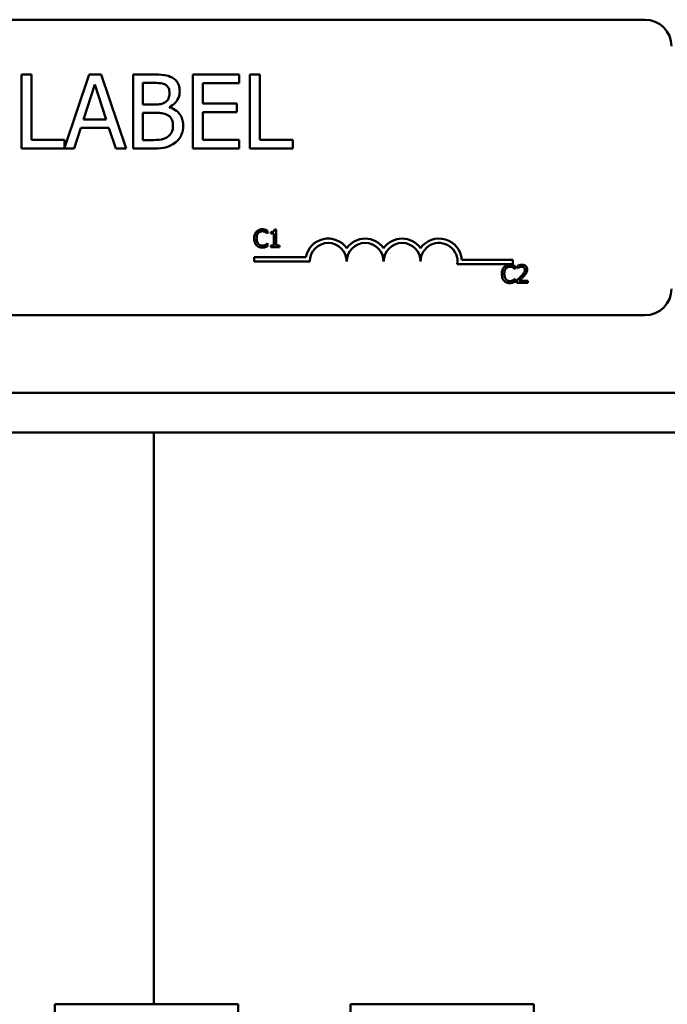
# Model space of a CAD drawing. Units: inches. Extents: x 0.5 to 21.5, y 0.2 to 16.7.
# Drawn here: x 10 to 10.3, y 6.6 to 7.2 of the extents above; entities that cross this region are included whole.
import ezdxf

# ---------------------------------------------------------------- set-up
doc = ezdxf.new("R2010")
doc.units = ezdxf.units.IN
doc.header["$MEASUREMENT"] = 0
doc.layers.add('Visible (ANSI)', color=7, linetype='Continuous', lineweight=50)

msp = doc.modelspace()

# ---------------------------------------------------------------- linework, layer by layer
at = {"layer": 'Visible (ANSI)'}
for p, q in [((9.501388086641473, 7.201207382593251), (10.3047214199748, 7.20120738259324)), ((9.958809038681046, 7.170259799933473), (9.953271491492467, 7.170259799933473)), ((9.953271491492467, 7.170259799933473), (9.953271491492464, 7.12859313389258)), ((9.958809038681046, 7.133522901511678), (9.958809038681046, 7.170259799933473)), ((9.99132524564813, 7.170259799933473), (9.977413846613405, 7.128993774912203)), ((9.998145883038942, 7.170259799933473), (9.99132524564813, 7.170259799933473)), ((10.01219234420021, 7.128593133892576), (9.998145883038942, 7.170259799933473)), ((10.02718424024734, 7.170259799933473), (10.01614291140182, 7.170259799933473)), ((10.01614291140182, 7.170259799933473), (10.01614291140182, 7.128593133892576)), ((10.07597543346379, 7.170259799933472), (10.0499084430395, 7.170259799933473)), ((10.0499084430395, 7.170259799933473), (10.0499084430395, 7.12859313389258)), ((10.07597543346379, 7.165330032314372), (10.07597543346379, 7.170259799933472)), ((10.08205322915857, 7.170259799933472), (10.08205322915857, 7.128593133892576)), ((10.08759077634715, 7.170259799933472), (10.08205322915857, 7.170259799933472)), ((10.08759077634715, 7.133522901511677), (10.08759077634715, 7.170259799933472)), ((9.988185051205825, 7.144969416736852), (9.994600502216986, 7.164587190618343)), ((9.994600502216986, 7.164587190618343), (10.00104971875978, 7.144969416736852)), ((10.0216804585904, 7.153343268582997), (10.0216804585904, 7.1655326255042)), ((10.0216804585904, 7.1655326255042), (10.02698164705752, 7.1655326255042)), ((10.05544599022808, 7.153917282620837), (10.05544599022808, 7.165330032314372)), ((10.05544599022808, 7.165330032314372), (10.07597543346379, 7.165330032314372)), ((10.02796084747501, 7.153343268582997), (10.0216804585904, 7.153343268582997)), ((10.03660482357425, 7.151756288596025), (10.03660482357425, 7.151958881785851)), ((10.07459104666664, 7.153917282620837), (10.05544599022808, 7.153917282620837)), ((10.07459104666664, 7.148987515001735), (10.07459104666664, 7.153917282620837)), ((10.0216804585904, 7.133320308321852), (10.0216804585904, 7.148717390748634)), ((10.0216804585904, 7.148717390748634), (10.02796084747501, 7.148717390748634)), ((10.05544599022808, 7.148987515001735), (10.07459104666664, 7.148987515001735)), ((10.05544599022808, 7.133522901511678), (10.05544599022808, 7.148987515001735)), ((9.982883862738714, 7.12859313389258), (9.98666560228213, 7.140242242307579)), ((9.98666560228213, 7.140242242307579), (10.00256916768348, 7.140242242307577)), ((10.00104971875978, 7.144969416736852), (9.988185051205825, 7.144969416736852)), ((10.00256916768348, 7.140242242307577), (10.00635090722689, 7.128593133892576)), ((9.977413846613405, 7.133522901511681), (9.958809038681046, 7.133522901511681)), ((9.977413846613409, 7.128993774912203), (9.977413846613405, 7.133522901511681)), ((10.02617127429821, 7.133320308321852), (10.0216804585904, 7.133320308321852)), ((10.07597543346379, 7.133522901511678), (10.05544599022808, 7.133522901511678)), ((10.07597543346379, 7.128593133892576), (10.07597543346379, 7.133522901511678)), ((10.10619558427951, 7.133522901511677), (10.08759077634715, 7.133522901511677)), ((10.10619558427951, 7.128593133892576), (10.10619558427951, 7.133522901511677)), ((9.953271491492464, 7.12859313389258), (9.982883862738714, 7.12859313389258)), ((10.00635090722689, 7.128593133892576), (10.01219234420021, 7.128593133892576)), ((10.01614291140182, 7.128593133892576), (10.02809590960156, 7.128593133892576)), ((10.0499084430395, 7.12859313389258), (10.07597543346379, 7.128593133892576)), ((10.08205322915857, 7.128593133892576), (10.10619558427951, 7.128593133892576)), ((10.09192690014218, 7.08058395692982), (10.09203224860377, 7.08058395692982)), ((10.09203224860377, 7.08058395692982), (10.09203224860377, 7.082188495037169)), ((10.09377455008397, 7.08149157444509), (10.09377455008397, 7.080575853202004)), ((10.09377455008397, 7.080575853202004), (10.09558978511451, 7.080575853202004)), ((10.09558978511451, 7.080575853202004), (10.09558978511451, 7.07387407029908)), ((10.09687827783708, 7.082885415629253), (10.09584100067677, 7.082885415629253)), ((10.09687827783708, 7.07387407029908), (10.09687827783708, 7.082885415629253)), ((10.09203224860377, 7.075122044382576), (10.09193500386999, 7.075122044382576)), ((10.09203224860377, 7.073533713730855), (10.09203224860377, 7.075122044382576)), ((10.09558978511451, 7.07387407029908), (10.09377455008397, 7.07387407029908)), ((10.09377455008397, 7.07387407029908), (10.09377455008397, 7.072853000594402)), ((10.09865299422854, 7.07387407029908), (10.09687827783708, 7.07387407029908)), ((10.09865299422854, 7.072853000594402), (10.09865299422854, 7.07387407029908)), ((10.09377455008397, 7.072853000594402), (10.09865299422854, 7.072853000594402)), ((10.08449522429125, 7.064916744724227), (10.08449522429125, 7.067366413771953)), ((10.08449522429125, 7.067366413771953), (10.11353090856285, 7.067366413771953)), ((10.11574522429125, 7.06491674472423), (10.08449522429125, 7.06491674472423)), ((10.23032855762458, 7.063341046878849), (10.19895869243917, 7.063341046878849)), ((10.20149850924477, 7.065790715926575), (10.23032855762458, 7.065790715926575)), ((10.23032855762458, 7.065790715926575), (10.23032855762458, 7.063341046878849)), ((10.23163004690958, 7.060588754129867), (10.23163004690958, 7.062193292237219)), ((10.23279698371492, 7.062468818982925), (10.23279698371492, 7.061042562887503)), ((10.23152469844798, 7.060588754129867), (10.23163004690958, 7.060588754129867)), ((10.23279698371492, 7.061042562887503), (10.23286991726525, 7.061042562887503)), ((10.23163004690958, 7.055126841582623), (10.2315328021758, 7.055126841582623)), ((10.23163004690958, 7.053538510930901), (10.23163004690958, 7.055126841582623)), ((10.23258628679173, 7.054275950162057), (10.23258628679173, 7.052857797794451)), ((10.23258628679173, 7.052857797794451), (10.23875322365887, 7.052857797794451)), ((10.23875322365887, 7.054016630871982), (10.23384236460304, 7.054016630871982)), ((10.23875322365887, 7.052857797794451), (10.23875322365887, 7.054016630871982)), ((10.3047214199748, 7.034540715926574), (9.501388086641464, 7.034540715926585)), ((9.235796359768644, 6.990848531136255), (10.62242551470411, 6.990848531136253)), ((9.235796359768644, 6.968515197802922), (10.62242551470411, 6.968515197802918)), ((10.02782592246914, 6.646015197802947), (10.02782592246914, 6.968515197802922)), ((10.07535564576346, 6.646015197802946), (9.972022312430123, 6.646015197802946)), ((9.972022312430127, 6.604348531136282), (9.972022312430127, 6.646015197802946)), ((10.07535564576346, 6.604348531136282), (10.07535564576346, 6.646015197802946)), ((10.24202231243013, 6.646015197802946), (10.13868897909679, 6.646015197802946)), ((10.13868897909679, 6.604348531136282), (10.13868897909679, 6.646015197802946)), ((10.24202231243012, 6.604348531136282), (10.24202231243012, 6.646015197802946))]:
    msp.add_line(p, q, dxfattribs=at)
for centre, radius, start, end in [((10.3047214199748, 7.186207382593241), 0.015, 0, 90), ((10.12616189095791, 7.06491674472423), 0.0128663357143918, 35.94251469294804, 169.0242400062508), ((10.12616189095791, 7.06491674472423), 0.01041666666661, 0, 180), ((10.14699522429125, 7.06491674472423), 0.012866335714346, 35.94251469294727, 144.057485307049), ((10.14699522429125, 7.06491674472423), 0.0104166666666666, 0, 180), ((10.16782855762458, 7.064916744724227), 0.0128663357144061, 35.94251469294904, 144.0574853070509), ((10.16782855762458, 7.064916744724227), 0.0104166666666667, 0, 180), ((10.18866189095791, 7.064916744724227), 0.0128663357147095, 3.894927878498087, 144.057485307049), ((10.18866189095791, 7.064916744724227), 0.0104166666666667, 351.2996422013234, 180), ((10.3047214199748, 7.049540715926574), 0.015, 270, 0)]:
    msp.add_arc(centre, radius, start, end, dxfattribs=at)
for points, knots in [([(10.03812427249795, 7.168571523351589), (10.03679303886142, 7.169303701851681), (10.03537667222962, 7.169778728034204), (10.03165750942036, 7.170257711123276), (10.02941481789159, 7.170259799933473), (10.02718424024734, 7.170259799933473)], [-0.1714444940126565, -0.1714444940126565, -0.1714444940126565, -0.1714444940126565, -0.1019820098948262, -0.1019820098948262, 0, 0, 0, 0]), ([(10.04244626054758, 7.160872982138199), (10.04244626054758, 7.162042522656324), (10.04229395039614, 7.163212505033071), (10.04149303588222, 7.165509289971669), (10.04093677997502, 7.166251235056182), (10.03992719714367, 7.167446271245151), (10.03906862900765, 7.168078202786822), (10.03812427249795, 7.168571523351589)], [-0.0926300129030603, -0.0926300129030603, -0.0926300129030603, -0.0926300129030603, -0.0715070093074298, -0.0715070093074298, -0.0487121743439672, -0.0487121743439672, 0, 0, 0, 0]), ([(10.02698164705752, 7.1655326255042), (10.02857745346976, 7.1655326255042), (10.03018207993806, 7.165540803613519), (10.03274651875139, 7.165215288813412), (10.03367835033828, 7.164928855185136), (10.03454512614436, 7.164452128491793)], [-0.1181889462375294, -0.1181889462375294, -0.1181889462375294, -0.1181889462375294, -0.0452274256395906, -0.0452274256395906, 0, 0, 0, 0]), ([(10.03454512614436, 7.164452128491793), (10.0349281258544, 7.164231613507228), (10.03527264135966, 7.163960360918781), (10.03590666665765, 7.163240854572713), (10.03610521939885, 7.162851765099197), (10.03655318629726, 7.161764607529355), (10.03667235463753, 7.160928509656896), (10.03667235463753, 7.160096374910532)], [-0.0671350379018889, -0.0671350379018889, -0.0671350379018889, -0.0671350379018889, -0.0537287446298687, -0.0537287446298687, -0.0380452006037263, -0.0380452006037263, 0, 0, 0, 0]), ([(10.03667235463753, 7.160096374910532), (10.03667235463753, 7.159234032930557), (10.03659624801667, 7.158325110684042), (10.03616797268491, 7.156762617832011), (10.03590846303778, 7.156298035194443), (10.03532202126303, 7.155467227203526), (10.03486585359313, 7.155058173678202), (10.03434253295453, 7.154727655380143)], [-0.0672612959863844, -0.0672612959863844, -0.0672612959863844, -0.0672612959863844, -0.0464904402916677, -0.0464904402916677, -0.0282986796289265, -0.0282986796289265, 0, 0, 0, 0]), ([(10.03660482357425, 7.151958881785852), (10.03779709101225, 7.152532936478222), (10.03887658369341, 7.153278163769165), (10.04043284849641, 7.154901099658974), (10.04119353115302, 7.155875234112937), (10.04222551055274, 7.158353449911003), (10.04244626054758, 7.159594199144127), (10.04244626054758, 7.160872982138199)], [-0.2146540295564944, -0.2146540295564944, -0.2146540295564944, -0.2146540295564944, -0.1227313032271029, -0.1227313032271029, -0.0584659584890108, -0.0584659584890108, 0, 0, 0, 0]), ([(10.03434253295453, 7.154727655380143), (10.03323065848904, 7.154014915338164), (10.03237654334554, 7.153741241171367), (10.03089234630198, 7.153415937709763), (10.0295215351625, 7.153343268582997), (10.02796084747501, 7.153343268582997)], [-0.1175553766215946, -0.1175553766215946, -0.1175553766215946, -0.1175553766215946, -0.0713546410722101, -0.0713546410722101, 0, 0, 0, 0]), ([(10.04440466138256, 7.141390270383259), (10.04440466138256, 7.142412124102111), (10.04430388552767, 7.143434743402734), (10.04384286886789, 7.145342831462556), (10.04350810376184, 7.146215119503034), (10.04248219632942, 7.148011743199653), (10.04168474107062, 7.148999482364912), (10.03940142625171, 7.150754257794973), (10.03804335369888, 7.151363962198402), (10.03660482357425, 7.151756288596026)], [-0.2420840946840482, -0.2420840946840482, -0.2420840946840482, -0.2420840946840482, -0.1845800375356646, -0.1845800375356646, -0.1316331148262976, -0.1316331148262976, -0.0681717077797216, -0.0681717077797216, 0, 0, 0, 0]), ([(10.02796084747501, 7.148717390748634), (10.03065854994809, 7.148717390748634), (10.03183815550782, 7.148586011899467), (10.03339000707784, 7.148383596477294), (10.03435156041668, 7.148099787014211), (10.03525420230875, 7.14763689373623)], [-0.0715528548634166, -0.0715528548634166, -0.0715528548634166, -0.0715528548634166, -0.0463789361637878, -0.0463789361637878, 0, 0, 0, 0]), ([(10.03525420230875, 7.14763689373623), (10.0358880599762, 7.147298836313588), (10.03650430331989, 7.146885062403987), (10.03761509797675, 7.145776886519423), (10.03787769270901, 7.145234211675162), (10.03847346095763, 7.143776708053435), (10.03863075547252, 7.142474026596728), (10.03863075547252, 7.141153911661795)], [-0.0970509152393182, -0.0970509152393182, -0.0970509152393182, -0.0970509152393182, -0.0802362340922532, -0.0802362340922532, -0.0603556548251563, -0.0603556548251563, 0, 0, 0, 0]), ([(10.03863075547252, 7.141153911661795), (10.03863075547252, 7.140403638568966), (10.0385671289539, 7.139628938784095), (10.03821726051369, 7.138178893101437), (10.03796679521113, 7.137637638386119), (10.03714454144373, 7.136336712143882), (10.03642355445529, 7.13564854494204), (10.03562562315676, 7.135076115967012)], [-0.0960973746801369, -0.0960973746801369, -0.0960973746801369, -0.0960973746801369, -0.0703240563333902, -0.0703240563333902, -0.0448980942623002, -0.0448980942623002, 0, 0, 0, 0]), ([(10.04008267333294, 7.131969687056344), (10.04083167924745, 7.132563726229925), (10.04149110265508, 7.133245042683767), (10.04257759741117, 7.134696831202222), (10.04312169753418, 7.135584567949772), (10.04415558537467, 7.13811186553186), (10.04440466138256, 7.139743527035631), (10.04440466138256, 7.141390270383259)], [-0.1800227656330773, -0.1800227656330773, -0.1800227656330773, -0.1800227656330773, -0.1248077468207285, -0.1248077468207285, -0.0752891058535567, -0.0752891058535567, 0, 0, 0, 0]), ([(10.03562562315676, 7.135076115967012), (10.0350799012473, 7.134712301360703), (10.03449942932053, 7.134415281231437), (10.03301635389282, 7.13384901606813), (10.03226853086985, 7.133715563024235), (10.03027046288372, 7.133393293994213), (10.02814348169929, 7.133320308321853), (10.02617127429821, 7.133320308321853)], [-0.1236076566085695, -0.1236076566085695, -0.1236076566085695, -0.1236076566085695, -0.1097926442155311, -0.1097926442155311, -0.0901693223769931, -0.0901693223769931, 0, 0, 0, 0]), ([(10.02809590960156, 7.12859313389258), (10.03052040750645, 7.12859313389258), (10.03299918278171, 7.128780841722232), (10.03637940741004, 7.129758768344262), (10.03814123307468, 7.130472004571402), (10.04008267333294, 7.131969687056344)], [-0.2818063422336689, -0.2818063422336689, -0.2818063422336689, -0.2818063422336689, -0.1121048722472895, -0.1121048722472895, 0, 0, 0, 0]), ([(10.08569513345252, 7.081653649001387), (10.08518275404447, 7.081072952338933), (10.08491244701416, 7.080455609655934), (10.08452888484526, 7.079338909670504), (10.08444715936902, 7.078577761405681), (10.08444715936902, 7.077844896928382)], [-0.0539151519102708, -0.0539151519102708, -0.0539151519102708, -0.0539151519102708, -0.033506563902055, -0.033506563902055, 0, 0, 0, 0]), ([(10.08894472830629, 7.083031282729921), (10.08859232345435, 7.083031282729921), (10.08824065029069, 7.082999284245634), (10.08757221943102, 7.08285730165294), (10.08726250667852, 7.082753870484205), (10.08647626474133, 7.082377407614858), (10.08605457088027, 7.082056801791974), (10.08569513345252, 7.081653649001387)], [-0.0560015917496441, -0.0560015917496441, -0.0560015917496441, -0.0560015917496441, -0.039855145468534, -0.039855145468534, -0.0246941942448645, -0.0246941942448645, 0, 0, 0, 0]), ([(10.08583289682537, 7.077844896928382), (10.08583289682537, 7.078440518198127), (10.08590007343194, 7.079148224186776), (10.08628982122961, 7.080211346888883), (10.0864736754081, 7.080563937729397), (10.08672430688501, 7.080867587403342)], [-0.0517877902681915, -0.0517877902681915, -0.0517877902681915, -0.0517877902681915, -0.0180011003854734, -0.0180011003854734, 0, 0, 0, 0]), ([(10.08672430688501, 7.080867587403342), (10.08687557083391, 7.081044537683188), (10.08704396900692, 7.081203859687661), (10.08741503009882, 7.081477122430514), (10.08761263368784, 7.081588403092006), (10.08817787909985, 7.081824766151353), (10.08855012642951, 7.081896760835833), (10.08893662457848, 7.081896760835833)], [-0.0385682893952835, -0.0385682893952835, -0.0385682893952835, -0.0385682893952835, -0.028011439260228, -0.028011439260228, -0.0176706953707467, -0.0176706953707467, 0, 0, 0, 0]), ([(10.08893662457848, 7.081896760835833), (10.0894965869104, 7.081896760835833), (10.08983076916698, 7.081804397645454), (10.09025832622822, 7.081677286086706), (10.09053712594748, 7.081564327208348), (10.0908004819759, 7.081418640894755)], [-0.0203942810788827, -0.0203942810788827, -0.0203942810788827, -0.0203942810788827, -0.0137601933590021, -0.0137601933590021, 0, 0, 0, 0]), ([(10.09070323724213, 7.082771963439843), (10.09033636362643, 7.08288362062723), (10.09001356180155, 7.08293774839347), (10.08957764185385, 7.083009735173822), (10.08926006988385, 7.083031282729921), (10.08894472830629, 7.083031282729921)], [-0.0201973989401268, -0.0201973989401268, -0.0201973989401268, -0.0201973989401268, -0.0144174169261565, -0.0144174169261565, 0, 0, 0, 0]), ([(10.09203224860377, 7.082188495037169), (10.09172554209829, 7.08235306925962), (10.09148846513665, 7.082461073834497), (10.09114822856584, 7.082612745558834), (10.09092759714633, 7.082699046470977), (10.09070323724213, 7.082771963439843)], [-0.0170319629766848, -0.0170319629766848, -0.0170319629766848, -0.0170319629766848, -0.010785875246212, -0.010785875246212, 0, 0, 0, 0]), ([(10.0908004819759, 7.081418640894755), (10.09118588283881, 7.081206277153972), (10.09130291130726, 7.081113084163871), (10.09161909764937, 7.080852695411547), (10.09178616590866, 7.080711897142109), (10.09192690014218, 7.08058395692982)], [-0.0188313320396117, -0.0188313320396117, -0.0188313320396117, -0.0188313320396117, -0.0086957976568505, -0.0086957976568505, 0, 0, 0, 0]), ([(10.09584100067677, 7.082885415629253), (10.09583018896998, 7.082750269294334), (10.09580958873611, 7.082613459674337), (10.09574408244906, 7.082369406920721), (10.09570237076097, 7.082258728431596), (10.09558353551273, 7.082045630582149), (10.09550535789191, 7.081947574357735), (10.09535133452509, 7.081819930319664), (10.09522719671208, 7.081728096764296), (10.09463912579229, 7.08152896885838), (10.094201796289, 7.08149157444509), (10.09377455008397, 7.08149157444509)], [-0.100543813545194, -0.100543813545194, -0.100543813545194, -0.100543813545194, -0.0762723394808452, -0.0762723394808452, -0.0553229370280571, -0.0553229370280571, -0.0326179861171785, -0.0326179861171785, -0.0195336964938894, -0.0195336964938894, 0, 0, 0, 0]), ([(10.08444715936902, 7.077844896928382), (10.08444715936902, 7.076768715679254), (10.08462512027713, 7.075940652173679), (10.08509663450539, 7.074797602136363), (10.08535717291314, 7.074361646020586), (10.08570323718033, 7.07398752248849)], [-0.0565393026812022, -0.0565393026812022, -0.0565393026812022, -0.0565393026812022, -0.0233005597948331, -0.0233005597948331, 0, 0, 0, 0]), ([(10.08570323718033, 7.07398752248849), (10.08590036142696, 7.073771751353661), (10.08611833287406, 7.073579527674974), (10.08666747155824, 7.073199354739772), (10.08694691064138, 7.073074155974782), (10.08769912644325, 7.072774010753343), (10.08830279473719, 7.072674718582475), (10.08892041712285, 7.072674718582475)], [-0.0438623248829608, -0.0438623248829608, -0.0438623248829608, -0.0438623248829608, -0.0370252657465907, -0.0370252657465907, -0.0282376954721109, -0.0282376954721109, 0, 0, 0, 0]), ([(10.08675672179627, 7.074822206453424), (10.0863343270603, 7.075324298309387), (10.0861461094319, 7.0758760856763), (10.08589355164633, 7.076633759033017), (10.08583289682537, 7.077256191209147), (10.08583289682537, 7.077844896928382)], [-0.036447330895438, -0.036447330895438, -0.036447330895438, -0.036447330895438, -0.0269156254835301, -0.0269156254835301, 0, 0, 0, 0]), ([(10.08893662457848, 7.073825447932192), (10.08870696745862, 7.073825447932192), (10.08847991706762, 7.073850319819094), (10.08799474719595, 7.073964205111688), (10.08777986066044, 7.0740533084959), (10.08728529270776, 7.074304288299153), (10.08699973801472, 7.074537129735625), (10.08675672179627, 7.074822206453424)], [-0.032389949829221, -0.032389949829221, -0.032389949829221, -0.032389949829221, -0.0253561977076015, -0.0253561977076015, -0.0171267399167319, -0.0171267399167319, 0, 0, 0, 0]), ([(10.09087341552624, 7.0743197753289), (10.09049559685782, 7.074110769257011), (10.09013495709542, 7.074005645241887), (10.08965614479525, 7.073867145816215), (10.08929687800815, 7.073825447932192), (10.08893662457848, 7.073825447932192)], [-0.0227852060650828, -0.0227852060650828, -0.0227852060650828, -0.0227852060650828, -0.0164707868046735, -0.0164707868046735, 0, 0, 0, 0]), ([(10.09070323724213, 7.072966452783812), (10.09111855859626, 7.073096749679226), (10.09133566400614, 7.073202637187057), (10.0916143487823, 7.073338108953246), (10.09182437448215, 7.073437381820838), (10.09203224860377, 7.073533713730855)], [-0.0141648781989028, -0.0141648781989028, -0.0141648781989028, -0.0141648781989028, -0.010474918701393, -0.010474918701393, 0, 0, 0, 0]), ([(10.09193500386999, 7.075122044382576), (10.09177812583803, 7.074965166350614), (10.09156677863824, 7.074795390900714), (10.09131194179294, 7.074590000010471), (10.0910930508493, 7.074446675737783), (10.09087341552624, 7.0743197753289)], [-0.0149553815353258, -0.0149553815353258, -0.0149553815353258, -0.0149553815353258, -0.0115973345971065, -0.0115973345971065, 0, 0, 0, 0]), ([(10.08892041712285, 7.072674718582475), (10.08949908679793, 7.072674718582475), (10.08978039416464, 7.072725647074896), (10.09016484561339, 7.07280086583661), (10.09044049127327, 7.072878870794193), (10.09070323724213, 7.072966452783812)], [-0.0178987919646392, -0.0178987919646392, -0.0178987919646392, -0.0178987919646392, -0.0126625457839079, -0.0126625457839079, 0, 0, 0, 0]), ([(10.2285425266121, 7.063036079929969), (10.22819012176015, 7.063036079929969), (10.2278384485965, 7.063004081445679), (10.22717001773683, 7.062862098852987), (10.22686030498433, 7.06275866768425), (10.22607406304714, 7.062382204814907), (10.22565236918607, 7.062061598992022), (10.22529293175832, 7.061658446201436)], [-0.0560015917496285, -0.0560015917496285, -0.0560015917496285, -0.0560015917496285, -0.0398551454685227, -0.0398551454685227, -0.024694194244855, -0.024694194244855, 0, 0, 0, 0]), ([(10.23030103554793, 7.062776760639892), (10.22993416193223, 7.062888417827276), (10.22961136010735, 7.062942545593518), (10.22917544015966, 7.063014532373872), (10.22885786818966, 7.063036079929969), (10.2285425266121, 7.063036079929969)], [-0.0201973989401262, -0.0201973989401262, -0.0201973989401262, -0.0201973989401262, -0.0144174169261565, -0.0144174169261565, 0, 0, 0, 0]), ([(10.23163004690958, 7.062193292237219), (10.2313233404041, 7.062357866459668), (10.23108626344246, 7.062465871034544), (10.23074602687165, 7.062617542758883), (10.23052539545213, 7.062703843671026), (10.23030103554793, 7.062776760639892)], [-0.0170319629766558, -0.0170319629766558, -0.0170319629766558, -0.0170319629766558, -0.0107858752462122, -0.0107858752462122, 0, 0, 0, 0]), ([(10.23535776170443, 7.063068494841227), (10.23471671161266, 7.063068494841227), (10.23417571944126, 7.062929919472184), (10.23354529254495, 7.062761116642023), (10.23311829842665, 7.062626326194558), (10.23279698371492, 7.062468818982925)], [-0.0253747941046452, -0.0253747941046452, -0.0253747941046452, -0.0253747941046452, -0.0163605853483417, -0.0163605853483417, 0, 0, 0, 0]), ([(10.23833993354031, 7.060321331111977), (10.23833993354031, 7.060535260957371), (10.23832296382364, 7.060749631605481), (10.23824706232006, 7.061153684801563), (10.23819179612351, 7.061342556523467), (10.23798771883667, 7.061818245383643), (10.23780885909481, 7.062076560485596), (10.23739588713748, 7.062476526232351), (10.23712803146045, 7.062682427057146), (10.2363000992289, 7.063006738302663), (10.23582494662897, 7.063068494841227), (10.23535776170443, 7.063068494841227)], [-0.0959953968772388, -0.0959953968772388, -0.0959953968772388, -0.0959953968772388, -0.0798006493898991, -0.0798006493898991, -0.0648758660408997, -0.0648758660408997, -0.0406209224379668, -0.0406209224379668, -0.0213596947500188, -0.0213596947500188, 0, 0, 0, 0]), ([(10.22529293175832, 7.061658446201436), (10.22478055235027, 7.061077749538982), (10.22451024531997, 7.060460406855983), (10.22412668315106, 7.059343706870552), (10.22404495767482, 7.05858255860573), (10.22404495767482, 7.057849694128431)], [-0.0539151519103131, -0.0539151519103131, -0.0539151519103131, -0.0539151519103131, -0.0335065639020508, -0.0335065639020508, 0, 0, 0, 0]), ([(10.22404495767482, 7.057849694128431), (10.22404495767482, 7.056773512879297), (10.22422291858293, 7.055945449373723), (10.2246944328112, 7.054802399336411), (10.22495497121895, 7.054366443220633), (10.22530103548613, 7.053992319688537)], [-0.0565393026809563, -0.0565393026809563, -0.0565393026809563, -0.0565393026809563, -0.0233005597948299, -0.0233005597948299, 0, 0, 0, 0]), ([(10.22543069513117, 7.057849694128431), (10.22543069513117, 7.058445315398173), (10.22549787173774, 7.059153021386823), (10.22588761953541, 7.060216144088929), (10.22607147371391, 7.060568734929447), (10.22632210519081, 7.060872384603389)], [-0.0517877902682874, -0.0517877902682874, -0.0517877902682874, -0.0517877902682874, -0.0180011003854779, -0.0180011003854779, 0, 0, 0, 0]), ([(10.22635452010207, 7.054827003653472), (10.22593212536611, 7.055329095509433), (10.2257439077377, 7.055880882876348), (10.22549134995213, 7.056638556233066), (10.22543069513117, 7.057260988409192), (10.22543069513117, 7.057849694128431)], [-0.0364473308954326, -0.0364473308954326, -0.0364473308954326, -0.0364473308954326, -0.0269156254835318, -0.0269156254835318, 0, 0, 0, 0]), ([(10.22632210519081, 7.060872384603389), (10.22647336913971, 7.061049334883235), (10.22664176731273, 7.061208656887709), (10.22701282840462, 7.061481919630559), (10.22721043199365, 7.061593200292054), (10.22777567740566, 7.061829563351398), (10.22814792473532, 7.061901558035883), (10.22853442288428, 7.061901558035883)], [-0.0385682893953541, -0.0385682893953541, -0.0385682893953541, -0.0385682893953541, -0.0280114392602546, -0.0280114392602546, -0.0176706953707449, -0.0176706953707449, 0, 0, 0, 0]), ([(10.22853442288428, 7.061901558035883), (10.22909438521621, 7.061901558035883), (10.22942856747278, 7.0618091948455), (10.22985612453403, 7.061682083286752), (10.23013492425329, 7.061569124408397), (10.23039828028171, 7.061423438094802)], [-0.0203942810788869, -0.0203942810788869, -0.0203942810788869, -0.0203942810788869, -0.0137601933590013, -0.0137601933590013, 0, 0, 0, 0]), ([(10.23039828028171, 7.061423438094802), (10.23078368114461, 7.061211074354019), (10.23090070961307, 7.061117881363919), (10.23121689595517, 7.060857492611596), (10.23138396421446, 7.060716694342156), (10.23152469844798, 7.060588754129868)], [-0.0188313320395011, -0.0188313320395011, -0.0188313320395011, -0.0188313320395011, -0.0086957976568566, -0.0086957976568566, 0, 0, 0, 0]), ([(10.23500119768057, 7.056682757323086), (10.23445390390112, 7.056080734165689), (10.23408104119722, 7.055713126023168), (10.23342928293442, 7.055074760053447), (10.23300776169547, 7.05467172537654), (10.23258628679173, 7.054275950162058)], [-0.041707241483823, -0.041707241483823, -0.041707241483823, -0.041707241483823, -0.026433875700713, -0.026433875700713, 0, 0, 0, 0]), ([(10.23286991726525, 7.061042562887503), (10.23300833245626, 7.061139453521205), (10.23315146910907, 7.061229539561537), (10.23346986650255, 7.061425476419062), (10.2336521210724, 7.061517518966656), (10.23384236460304, 7.061593616378917)], [-0.0170926896844375, -0.0170926896844375, -0.0170926896844375, -0.0170926896844375, -0.0093679618524941, -0.0093679618524941, 0, 0, 0, 0]), ([(10.23384236460304, 7.061593616378917), (10.23416644566907, 7.061727991455075), (10.23443149603306, 7.061794172295896), (10.23477609812887, 7.061878408363761), (10.23501672848355, 7.061909661763696), (10.23526051697065, 7.061909661763696)], [-0.0162192926612733, -0.0162192926612733, -0.0162192926612733, -0.0162192926612733, -0.0111460096300304, -0.0111460096300304, 0, 0, 0, 0]), ([(10.23384236460304, 7.054016630871982), (10.2343027131894, 7.054444674294386), (10.23488078292135, 7.054995469082717), (10.23555897774867, 7.055641707085714), (10.23603506063849, 7.056120398968424), (10.2364841798707, 7.056609823772751)], [-0.0428391482626229, -0.0428391482626229, -0.0428391482626229, -0.0428391482626229, -0.0303700833899999, -0.0303700833899999, 0, 0, 0, 0]), ([(10.23697850726741, 7.060248397561642), (10.23697850726741, 7.059980444427531), (10.23694359074817, 7.059717088827157), (10.23680225532521, 7.059190168415347), (10.23669505798735, 7.058934268642996), (10.23625774361057, 7.058144555302401), (10.23569188471136, 7.057442023207991), (10.23500119768057, 7.056682757323086)], [-0.0876249157202002, -0.0876249157202002, -0.0876249157202002, -0.0876249157202002, -0.0676359354993096, -0.0676359354993096, -0.0469278164334397, -0.0469278164334397, 0, 0, 0, 0]), ([(10.23526051697065, 7.061909661763696), (10.23558125787835, 7.061909661763696), (10.23580689382789, 7.061854211497112), (10.23615269987572, 7.061736454307688), (10.23632886529804, 7.061638367245932), (10.2364841798707, 7.061504475372951)], [-0.0167018995280751, -0.0167018995280751, -0.0167018995280751, -0.0167018995280751, -0.0093753483871178, -0.0093753483871178, 0, 0, 0, 0]), ([(10.2364841798707, 7.061504475372951), (10.23656335364861, 7.061436222116133), (10.23663272638899, 7.061359029491741), (10.23676900200602, 7.061165215280843), (10.23681853940447, 7.061059713073937), (10.23694408484044, 7.060753696073755), (10.23697850726741, 7.060499110003646), (10.23697850726741, 7.060248397561642)], [-0.0179905335810971, -0.0179905335810971, -0.0179905335810971, -0.0179905335810971, -0.015110413080022, -0.015110413080022, -0.011462572848408, -0.011462572848408, 0, 0, 0, 0]), ([(10.2364841798707, 7.056609823772751), (10.23674063004971, 7.05688230208795), (10.23698828017956, 7.05716337671449), (10.23744826566774, 7.057723818803535), (10.23765088553535, 7.058012973377039), (10.23782129496016, 7.058319710341696)], [-0.0331521781713535, -0.0331521781713535, -0.0331521781713535, -0.0331521781713535, -0.0160428957204684, -0.0160428957204684, 0, 0, 0, 0]), ([(10.23782129496016, 7.058319710341696), (10.23804649943786, 7.058710064769717), (10.23815178361735, 7.059054632787336), (10.23830041386796, 7.059587953098326), (10.23833993354031, 7.059955469487604), (10.23833993354031, 7.060321331111977)], [-0.0253061208425329, -0.0253061208425329, -0.0253061208425329, -0.0253061208425329, -0.016727193466221, -0.016727193466221, 0, 0, 0, 0]), ([(10.22530103548613, 7.053992319688537), (10.22549815973277, 7.05377654855371), (10.22571613117986, 7.05358432487502), (10.22626526986404, 7.053204151939818), (10.22654470894719, 7.053078953174827), (10.22729692474905, 7.052778807953392), (10.227900593043, 7.052679515782521), (10.22851821542865, 7.052679515782521)], [-0.0438623248823868, -0.0438623248823868, -0.0438623248823868, -0.0438623248823868, -0.0370252657463099, -0.0370252657463099, -0.0282376954721101, -0.0282376954721101, 0, 0, 0, 0]), ([(10.22853442288428, 7.05383024513224), (10.22830476576442, 7.05383024513224), (10.22807771537342, 7.053855117019141), (10.22759254550175, 7.053969002311737), (10.22737765896623, 7.054058105695951), (10.22688309101357, 7.054309085499202), (10.22659753632052, 7.054541926935672), (10.22635452010207, 7.054827003653472)], [-0.0323899498284644, -0.0323899498284644, -0.0323899498284644, -0.0323899498284644, -0.0253561977072848, -0.0253561977072848, -0.0171267399167291, -0.0171267399167291, 0, 0, 0, 0]), ([(10.22851821542865, 7.052679515782521), (10.22909688510374, 7.052679515782521), (10.22937819247045, 7.052730444274946), (10.2297626439192, 7.052805663036657), (10.23003828957908, 7.052883667994241), (10.23030103554793, 7.052971249983857)], [-0.0178987919646364, -0.0178987919646364, -0.0178987919646364, -0.0178987919646364, -0.0126625457839078, -0.0126625457839078, 0, 0, 0, 0]), ([(10.23047121383203, 7.054324572528947), (10.23009339516363, 7.054115566457059), (10.22973275540123, 7.054010442441934), (10.22925394310105, 7.053871943016264), (10.22889467631395, 7.05383024513224), (10.22853442288428, 7.05383024513224)], [-0.0227852060650823, -0.0227852060650823, -0.0227852060650823, -0.0227852060650823, -0.0164707868046728, -0.0164707868046728, 0, 0, 0, 0]), ([(10.23030103554793, 7.052971249983857), (10.23071635690206, 7.053101546879275), (10.23093346231194, 7.053207434387107), (10.23121214708811, 7.053342906153297), (10.23142217278796, 7.053442179020885), (10.23163004690958, 7.053538510930901)], [-0.0141648781989127, -0.0141648781989127, -0.0141648781989127, -0.0141648781989127, -0.0104749187014281, -0.0104749187014281, 0, 0, 0, 0]), ([(10.2315328021758, 7.055126841582623), (10.23137592414383, 7.054969963550662), (10.23116457694405, 7.054800188100762), (10.23090974009875, 7.054594797210517), (10.23069084915511, 7.054451472937826), (10.23047121383203, 7.054324572528947)], [-0.0149553815353169, -0.0149553815353169, -0.0149553815353169, -0.0149553815353169, -0.0115973345971065, -0.0115973345971065, 0, 0, 0, 0])]:
    msp.add_open_spline(points, degree=3, knots=knots, dxfattribs=at)

doc.saveas('drawing.dxf')
